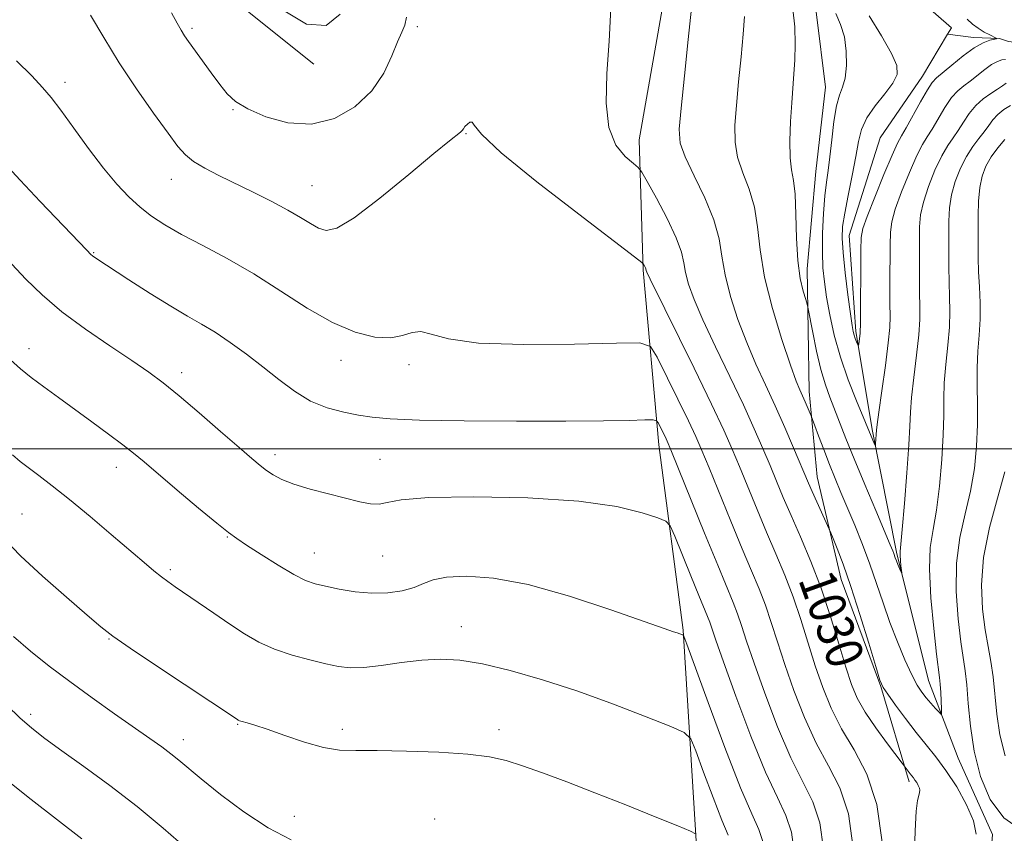
# Model space of a CAD drawing. Extents: x 2119800 to 2122700, y 334800 to 337700.
# Drawn here: x 2121582 to 2121797, y 336916 to 337093 of the extents above; entities that cross this region are included whole.
import ezdxf
from ezdxf.enums import TextEntityAlignment as Align

# ---------------------------------------------------------------- set-up
doc = ezdxf.new("R2010")
doc.units = 0
doc.header["$MEASUREMENT"] = 0
doc.linetypes.add('rvrstm', pattern=[117.1, 50, -3.9, 0.5, -3.9, 0.5, -3.9, 0.5, -3.9, 50])
for name, color, linetype, lineweight in [('DTM HARD BREAKLINE', 7, 'Continuous', 0), ('DTM SPOT ELEVATION', 2, 'Continuous', 13), ('GRID LINE', 7, 'Continuous', 0), ('INDEX CONTOUR', 41, 'Continuous', 13), ('INDEX CONTOUR LABEL', 244, 'Continuous', 0), ('INTERMEDIATE CONTOUR', 44, 'Continuous', 0), ('STREAM - RIVER SINGLE LINE', 142, 'rvrstm', 0)]:
    doc.layers.add(name, color=color, linetype=linetype, lineweight=lineweight)
doc.styles.add('Style-ITALICS', font='ITALICS.shx')

msp = doc.modelspace()

# ---------------------------------------------------------------- linework, layer by layer
at = {"layer": 'DTM HARD BREAKLINE'}
for points in [[(2121601.95, 337287.41, 1009.94), (2121608.49, 337298.52, 1010.06), (2121636.85, 337293.46, 1011.75), (2121651.85, 337283.37, 1011.52), (2121670.96, 337275.45, 1011.28), (2121688.92, 337266.11, 1011.37), (2121697.51, 337252.3, 1011.68), (2121697.52, 337230.1, 1012.64), (2121701.35, 337204.1, 1014.5), (2121706.01, 337186.55, 1015.12), (2121717.22, 337167.44, 1018), (2121726.83, 337152.94, 1018.79), (2121739.91, 337141.9, 1019.41), (2121750.68, 337125.51, 1020.32), (2121753.86, 337106.93, 1022.63), (2121755.68, 337094.38, 1023.2), (2121757.7, 337078.6, 1022.8), (2121755.56, 337060.25, 1022.99), (2121753.69, 337039.13, 1023.37), (2121754.08, 337012.46, 1025.47), (2121755.87, 336993.92, 1027.26), (2121761.08, 336971.61, 1028.66), (2121769.67, 336948.32, 1028.07), (2121775.84, 336927.61, 1030.38)], [(2121728.74, 336815.81, 1049.96), (2121730.19, 336871.04, 1047.6), (2121729.84, 336910.04, 1044.6), (2121726.75, 336960.55, 1039.9), (2121721.42, 337000.86, 1036.65), (2121718, 337038.83, 1032.15), (2121717.12, 337067.14, 1029.4), (2121723.77, 337104.68, 1028.97), (2121716.09, 337123.82, 1027.81), (2121682.78, 337149.74, 1028.81), (2121669.26, 337165.17, 1027.23), (2121658.64, 337182.68, 1026.64), (2121655.43, 337199.01, 1023.51), (2121653.57, 337218.51, 1019.84)], [(2121646.39, 337083.64, 1028.4), (2121607.33, 337114.89, 1029.31), (2121586.03, 337138.18, 1028.33), (2121573.5, 337165.72, 1027.85), (2121575.65, 337188.8, 1026.4), (2121571.27, 337206.26, 1025.54), (2121561.81, 337212.84, 1023.82)]]:
    msp.add_polyline3d(points, dxfattribs=at)
at = {"layer": 'DTM SPOT ELEVATION'}
for p in [(2121619.9, 337091.41, 1029.7), (2121668.95, 337091.78, 1030.34), (2121592.32, 337079.66, 1033.5), (2121628.83, 337073.72, 1030.1), (2121679.53, 337068.52, 1032.1), (2121615.45, 337058.58, 1032.7), (2121646.04, 337057.22, 1031.1), (2121598.53, 337042.62, 1035.9), (2121584.44, 337021.78, 1039.4), (2121652.3, 337019.21, 1034.6), (2121667.12, 337018.27, 1034.4), (2121617.65, 337016.57, 1037.5), (2121637.97, 336998.71, 1037.5), (2121603.49, 336996.01, 1040.6), (2121660.77, 336997.71, 1037.1), (2121582.96, 336985.84, 1043.1), (2121627.59, 336980.81, 1040.1), (2121646.51, 336977.36, 1039.2), (2121661.4, 336976.7, 1038.9), (2121615.22, 336973.71, 1041.7), (2121678.49, 336961.37, 1041.3), (2121601.88, 336958.66, 1044.1), (2121584.82, 336942.26, 1047.6), (2121629.88, 336940.09, 1044.1), (2121652.63, 336939, 1043.6), (2121686.7, 336938.92, 1043.5), (2121618.05, 336936.78, 1045.4), (2121642.15, 336920.08, 1045.1), (2121672.66, 336919.5, 1045.4)]:
    msp.add_point(p, dxfattribs=at)
at = {"layer": 'GRID LINE', "flags": 128}
msp.add_lwpolyline([(2122500, 337000), (2120000, 337000)], dxfattribs=at)
at = {"layer": 'INDEX CONTOUR', "flags": 128}
for points, elevation in [([(2121666.577, 337093.852), (2121666.207, 337092.131), (2121665.55, 337090.584), (2121664.625, 337088.509), (2121663.397, 337085.415), (2121661.624, 337081.655), (2121659.01, 337077.791), (2121655.357, 337074.362), (2121650.877, 337071.811), (2121645.886, 337070.557), (2121640.735, 337070.837), (2121635.936, 337072.17), (2121632.039, 337073.891), (2121629.395, 337075.499), (2121627.575, 337077.151), (2121625.951, 337079.167), (2121624.059, 337081.727), (2121619.138, 337088.554), (2121618.282, 337089.803), (2121617.548, 337090.997), (2121616.689, 337092.526), (2121615.425, 337094.75)], 1030), ([(2121776.978, 336910.311), (2121777.169, 336916.988), (2121777.413, 336921.244), (2121777.688, 336923.522), (2121777.94, 336924.638), (2121778.109, 336925.304), (2121778.163, 336925.789), (2121778.075, 336926.254), (2121777.835, 336926.817), (2121777.493, 336927.431), (2121777.122, 336928.007), (2121776.773, 336928.482), (2121776.079, 336929.339), (2121774.349, 336931.639), (2121771.118, 336935.889), (2121768.596, 336939.337), (2121766.262, 336942.789), (2121764.583, 336945.774), (2121763.333, 336948.788), (2121762.113, 336952.567), (2121760.599, 336957.619), (2121758.775, 336963.539), (2121756.696, 336969.695), (2121754.447, 336975.536), (2121752.206, 336980.846), (2121750.173, 336985.497), (2121748.485, 336989.436), (2121747.026, 336992.941), (2121745.612, 336996.371), (2121744.061, 337000.076), (2121742.187, 337004.369), (2121739.803, 337009.555), (2121736.844, 337015.733), (2121733.731, 337022.189), (2121731.006, 337028.006), (2121729.086, 337032.482), (2121727.895, 337035.784), (2121727.231, 337038.302), (2121726.852, 337040.452), (2121726.336, 337042.784), (2121725.219, 337045.883), (2121723.234, 337050.055), (2121720.89, 337054.492), (2121718.896, 337058.112), (2121717.729, 337060.159), (2121716.949, 337061.178), (2121715.888, 337062.044), (2121714.107, 337063.534), (2121712.086, 337066.043), (2121710.533, 337069.865), (2121709.967, 337075.17), (2121710.143, 337081.595), (2121710.626, 337088.651), (2121711.021, 337095.824)], 1030), ([(2121788.477, 337093.384), (2121789.617, 337092.342), (2121790.84, 337091.408), (2121792.147, 337090.607), (2121793.374, 337089.969), (2121794.808, 337089.283), (2121794.814, 337089.157), (2121793.397, 337088.802), (2121791.96, 337088.244), (2121790.013, 337087.146), (2121787.62, 337085.409), (2121785.168, 337083.431), (2121781.82, 337080.623), (2121780.895, 337079.624), (2121779.856, 337078.043), (2121778.356, 337075.445), (2121775.174, 337069.767), (2121774.17, 337068.031), (2121773.324, 337066.425), (2121772.162, 337063.853), (2121770.385, 337059.628), (2121768.379, 337054.717), (2121766.701, 337050.495), (2121765.767, 337047.876), (2121765.418, 337045.911), (2121765.354, 337043.19), (2121765.255, 337026.81), (2121765.236, 337025.687), (2121765.187, 337025.095), (2121764.883, 337022.854), (2121764.822, 337022.488), (2121764.756, 337022.455), (2121764.629, 337022.727), (2121764.406, 337023.261), (2121764.131, 337023.953), (2121763.87, 337024.687), (2121763.661, 337025.469), (2121763.432, 337026.814), (2121763.081, 337029.364), (2121762.552, 337033.46), (2121761.97, 337038.265), (2121761.503, 337042.642), (2121761.296, 337045.805), (2121761.399, 337048.349), (2121761.839, 337051.222), (2121762.598, 337055.086), (2121763.49, 337059.452), (2121764.286, 337063.547), (2121764.862, 337066.8), (2121765.511, 337069.448), (2121766.632, 337071.934), (2121768.458, 337074.576), (2121770.556, 337077.202), (2121772.328, 337079.518), (2121773.259, 337081.387), (2121773.185, 337083.317), (2121772.023, 337085.972), (2121769.827, 337089.768), (2121767.179, 337094.122)], 1020), ([(2121744.076, 336914.659), (2121743.2, 336917.273), (2121741.656, 336920.666), (2121739.204, 336926.328), (2121735.799, 336935.051), (2121732.152, 336944.841), (2121727.505, 336957.563), (2121726.845, 336959.259), (2121726.619, 336959.554), (2121725.966, 336959.803), (2121725.444, 336959.98), (2121724.614, 336960.247), (2121722.569, 336960.94), (2121710.955, 336965.021), (2121701.998, 336967.973), (2121693.046, 336970.478), (2121685.505, 336971.888), (2121679.606, 336972.322), (2121675.291, 336972.093), (2121672.387, 336971.488), (2121670.273, 336970.692), (2121668.214, 336969.865), (2121665.625, 336969.158), (2121662.514, 336968.695), (2121659.041, 336968.594), (2121655.397, 336968.916), (2121651.91, 336969.496), (2121648.939, 336970.116), (2121646.673, 336970.653), (2121644.612, 336971.377), (2121642.082, 336972.652), (2121638.663, 336974.684), (2121634.942, 336977.028), (2121631.759, 336979.08), (2121629.637, 336980.471), (2121627.837, 336981.781), (2121625.302, 336983.826), (2121621.337, 336987.128), (2121616.692, 336991.036), (2121609.487, 336997.147), (2121607.216, 336999.035), (2121604.842, 337000.898), (2121601.746, 337003.216), (2121598.126, 337005.869), (2121590.862, 337011.14), (2121587.696, 337013.459), (2121584.961, 337015.515), (2121582.654, 337017.356), (2121580.437, 337019.335)], 1040), ([(2121796.657, 336994.974), (2121795.057, 336989.28), (2121793.315, 336982.863), (2121792.009, 336976.384), (2121791.564, 336970.411), (2121791.799, 336965.14), (2121792.379, 336960.675), (2121793.02, 336957.018), (2121793.616, 336953.765), (2121794.111, 336950.411), (2121794.923, 336942.301), (2121795.61, 336937.793), (2121796.747, 336933.269)], 1030), ([(2121595.936, 336915.21), (2121584.948, 336923.793), (2121579.927, 336927.772)], 1050)]:
    msp.add_lwpolyline(points, dxfattribs=dict(at, elevation=elevation))
at = {"layer": 'INTERMEDIATE CONTOUR', "flags": 128}
for points, elevation in [([(2121652.153, 337094.454), (2121649.082, 337092.051), (2121644.793, 337092.305), (2121639.368, 337095.6)], 1028), ([(2121790.398, 336916.241), (2121789.838, 336919.114), (2121788.328, 336922.641), (2121786.194, 336926.488), (2121783.867, 336930.094), (2121781.684, 336933.067), (2121779.583, 336935.673), (2121777.409, 336938.341), (2121775.088, 336941.341), (2121772.896, 336944.287), (2121771.192, 336946.634), (2121770.189, 336948.134), (2121769.5, 336949.728), (2121768.587, 336952.658), (2121767.065, 336957.726), (2121765.147, 336963.996), (2121763.193, 336970.094), (2121761.513, 336974.903), (2121760.203, 336978.323), (2121759.304, 336980.508), (2121758.798, 336981.708), (2121758.429, 336982.553), (2121754.74, 336990.743), (2121753.965, 336992.517), (2121750.732, 337000.208), (2121748.82, 337004.656), (2121746.721, 337009.376), (2121744.612, 337013.927), (2121742.544, 337018.419), (2121740.536, 337023.099), (2121738.638, 337028.106), (2121737.004, 337033.144), (2121735.818, 337037.812), (2121735.14, 337041.862), (2121734.526, 337045.676), (2121733.41, 337049.791), (2121731.433, 337054.526), (2121729.103, 337059.331), (2121727.135, 337063.441), (2121726.086, 337066.465), (2121725.873, 337069.515), (2121726.255, 337074.083), (2121726.989, 337081.067), (2121727.832, 337088.996), (2121728.547, 337095.806)], 1028), ([(2121796.932, 337079.474), (2121796.151, 337078.902), (2121795.061, 337078.162), (2121793.61, 337077.242), (2121791.966, 337076.09), (2121790.345, 337074.641), (2121788.919, 337072.884), (2121787.667, 337070.997), (2121786.52, 337069.21), (2121785.405, 337067.637), (2121784.24, 337065.941), (2121782.939, 337063.668), (2121781.474, 337060.548), (2121780.056, 337057.004), (2121778.951, 337053.639), (2121778.351, 337050.86), (2121778.134, 337048.284), (2121778.1, 337045.331), (2121778.087, 337041.626), (2121778.084, 337037.603), (2121778.116, 337033.903), (2121778.182, 337030.929), (2121778.177, 337028.143), (2121777.97, 337024.771), (2121777.489, 337020.327), (2121776.892, 337015.474), (2121776.396, 337011.163), (2121776.148, 337007.967), (2121776.017, 337004.961), (2121775.805, 337000.842), (2121775.373, 336994.814), (2121774.829, 336988.116), (2121774.334, 336982.495), (2121773.883, 336977.697), (2121773.876, 336976.823), (2121773.957, 336975.756), (2121774.077, 336974.576), (2121774.244, 336973.072), (2121774.208, 336973.008), (2121774.052, 336973.349), (2121773.411, 336974.853), (2121773.08, 336975.665), (2121772.836, 336976.313), (2121772.503, 336977.273), (2121772.283, 336977.84), (2121771.737, 336979.145), (2121768.585, 336986.579), (2121766.19, 336992.263), (2121763.896, 336997.8), (2121762.101, 337002.269), (2121758.608, 337011.22), (2121757.631, 337013.945), (2121756.675, 337017.214), (2121755.738, 337021.226), (2121754.906, 337025.307), (2121753.932, 337030.42), (2121753.692, 337031.428), (2121753.361, 337032.459), (2121752.8, 337034.25), (2121752.152, 337037.031), (2121751.624, 337040.909), (2121751.359, 337045.807), (2121751.231, 337050.938), (2121751.051, 337055.333), (2121750.688, 337058.353), (2121750.263, 337060.671), (2121749.959, 337063.291), (2121749.911, 337066.926), (2121750.064, 337071.132), (2121750.314, 337075.179), (2121750.809, 337081.483), (2121750.997, 337084.502), (2121751.097, 337087.954), (2121751, 337091.719), (2121750.58, 337095.558)], 1024), ([(2121796.819, 337084.642), (2121796.042, 337084.535), (2121795.047, 337084.2), (2121793.795, 337083.52), (2121792.286, 337082.444), (2121789.096, 337079.946), (2121787.715, 337078.932), (2121786.43, 337077.856), (2121785.101, 337076.342), (2121783.638, 337074.164), (2121780.847, 337069.489), (2121779.788, 337067.834), (2121778.782, 337066.183), (2121777.551, 337063.761), (2121775.93, 337060.088), (2121774.217, 337055.86), (2121772.825, 337052.067), (2121772.059, 337049.368), (2121771.776, 337047.098), (2121771.727, 337044.261), (2121771.689, 337035.634), (2121771.692, 337031.609), (2121771.708, 337028.8), (2121771.627, 337026.361), (2121771.312, 337023.063), (2121770.689, 337018.131), (2121769.934, 337012.597), (2121769.288, 337007.946), (2121768.929, 337005.266), (2121768.791, 337004.058), (2121768.564, 337001.129), (2121768.524, 337000.758), (2121768.46, 337000.735), (2121768.319, 337001.044), (2121764.412, 337010.424), (2121762.623, 337014.983), (2121760.907, 337019.934), (2121759.573, 337024.727), (2121758.606, 337029.131), (2121757.913, 337032.99), (2121757.417, 337036.266), (2121757.104, 337039.358), (2121756.979, 337042.785), (2121757.035, 337046.865), (2121757.233, 337051.148), (2121757.523, 337054.98), (2121757.863, 337057.942), (2121758.235, 337060.523), (2121758.63, 337063.441), (2121759.046, 337067.159), (2121759.513, 337071.128), (2121760.067, 337074.548), (2121760.72, 337076.878), (2121761.375, 337078.631), (2121761.908, 337080.585), (2121762.205, 337083.296), (2121762.186, 337086.461), (2121761.781, 337089.556), (2121760.963, 337092.205), (2121759.882, 337094.616)], 1022), ([(2121769.987, 336914.486), (2121768.834, 336922.692), (2121766.645, 336929.278), (2121763.878, 336934.552), (2121761.135, 336939.144), (2121758.883, 336943.602), (2121757.055, 336948.128), (2121755.455, 336952.847), (2121752.322, 336962.886), (2121750.646, 336967.847), (2121748.83, 336972.561), (2121746.891, 336977.173), (2121744.86, 336981.896), (2121742.785, 336986.842), (2121738.979, 336996.131), (2121737.391, 336999.944), (2121735.553, 337004.083), (2121732.884, 337009.733), (2121729.077, 337017.538), (2121719.534, 337036.857), (2121718.785, 337038.426), (2121718.644, 337038.793), (2121718.582, 337039.106), (2121718.504, 337039.322), (2121718.365, 337039.613), (2121718.063, 337040.175), (2121717.756, 337040.489), (2121716.127, 337041.754), (2121704.012, 337050.975), (2121694.882, 337058.062), (2121687.151, 337064.37), (2121682.865, 337068.387), (2121681.249, 337070.372), (2121680.818, 337071.031), (2121680.366, 337070.989), (2121679.792, 337070.576), (2121679.269, 337070.044), (2121678.918, 337069.593), (2121678.638, 337069.21), (2121678.275, 337068.824), (2121675.902, 337066.948), (2121672.525, 337064.181), (2121667.092, 337059.642), (2121660.784, 337054.478), (2121655.165, 337050.204), (2121651.4, 337047.969), (2121649.082, 337047.455), (2121647.406, 337047.981), (2121645.663, 337048.972), (2121643.53, 337050.291), (2121640.779, 337051.908), (2121637.288, 337053.773), (2121633.361, 337055.75), (2121625.787, 337059.447), (2121622.69, 337061.034), (2121620.255, 337062.474), (2121618.488, 337063.888), (2121616.858, 337065.754), (2121614.702, 337068.653), (2121611.565, 337072.961), (2121607.824, 337078.26), (2121604.071, 337083.933), (2121600.768, 337089.407), (2121597.88, 337094.286)], 1032), ([(2121797.863, 337074.639), (2121796.473, 337073.739), (2121795.131, 337072.678), (2121794.065, 337071.526), (2121793.155, 337070.282), (2121792.193, 337068.932), (2121791.023, 337067.439), (2121789.698, 337065.698), (2121788.327, 337063.577), (2121787.019, 337061.008), (2121785.894, 337058.147), (2121785.077, 337055.212), (2121784.643, 337052.353), (2121784.492, 337049.471), (2121784.473, 337046.402), (2121784.468, 337043.05), (2121784.48, 337039.573), (2121784.54, 337036.198), (2121784.655, 337033.058), (2121784.726, 337029.925), (2121784.628, 337026.479), (2121784.29, 337022.523), (2121783.851, 337018.35), (2121783.505, 337014.378), (2121783.381, 337010.845), (2121783.362, 337007.276), (2121783.268, 337003.018), (2121782.955, 336997.678), (2121782.44, 336991.917), (2121781.775, 336986.655), (2121781.045, 336982.473), (2121780.457, 336978.582), (2121780.247, 336973.853), (2121780.562, 336967.602), (2121781.192, 336960.927), (2121781.835, 336955.376), (2121782.485, 336950.253), (2121782.617, 336948.872), (2121782.728, 336947.049), (2121782.898, 336943.376), (2121782.915, 336942.476), (2121782.774, 336942.305), (2121782.356, 336942.718), (2121781.589, 336943.564), (2121780.602, 336944.677), (2121779.57, 336945.885), (2121778.616, 336947.111), (2121777.629, 336948.652), (2121776.443, 336950.902), (2121774.952, 336954.116), (2121773.288, 336958.037), (2121771.649, 336962.273), (2121770.173, 336966.507), (2121768.775, 336970.717), (2121767.314, 336974.956), (2121765.698, 336979.23), (2121764.023, 336983.374), (2121761.03, 336990.503), (2121759.76, 336993.557), (2121758.526, 336996.62), (2121757.278, 336999.843), (2121756.138, 337002.859), (2121754.532, 337007.148), (2121753.249, 337010.181), (2121752.089, 337012.812), (2121751.32, 337014.736), (2121750.066, 337018.193), (2121748.188, 337023.73), (2121746.113, 337030.503), (2121744.405, 337037.321), (2121743.452, 337043.23), (2121742.904, 337048.231), (2121742.23, 337052.562), (2121741.061, 337056.439), (2121739.683, 337060.001), (2121738.547, 337063.366), (2121737.998, 337066.695), (2121737.969, 337070.324), (2121738.285, 337074.631), (2121738.783, 337079.803), (2121739.322, 337085.24), (2121739.773, 337090.154), (2121740.021, 337093.954)], 1026), ([(2121763.614, 336913.779), (2121762.644, 336920.684), (2121760.783, 336926.279), (2121758.318, 336931.095), (2121755.635, 336935.99), (2121753.072, 336941.575), (2121750.763, 336947.487), (2121748.796, 336953.124), (2121747.21, 336958.013), (2121745.871, 336962.233), (2121744.596, 336966), (2121743.213, 336969.587), (2121741.576, 336973.498), (2121739.547, 336978.294), (2121737.085, 336984.249), (2121732.347, 336995.89), (2121730.791, 336999.671), (2121729.482, 337002.665), (2121727.866, 337006.093), (2121725.586, 337010.761), (2121721.032, 337019.952), (2121719.621, 337022.244), (2121717.331, 337023.035), (2121712.199, 337023.004), (2121703.082, 337022.764), (2121692.107, 337022.664), (2121682.224, 337022.988), (2121675.678, 337023.879), (2121671.906, 337024.904), (2121669.641, 337025.492), (2121667.761, 337025.262), (2121665.723, 337024.608), (2121663.127, 337024.117), (2121659.664, 337024.3), (2121655.387, 337025.367), (2121650.441, 337027.449), (2121644.983, 337030.566), (2121639.209, 337034.275), (2121633.329, 337038.022), (2121627.571, 337041.349), (2121622.239, 337044.2), (2121617.656, 337046.619), (2121614.035, 337048.677), (2121611.139, 337050.573), (2121608.62, 337052.535), (2121606.161, 337054.788), (2121603.569, 337057.549), (2121600.683, 337061.035), (2121597.442, 337065.299), (2121594.195, 337069.739), (2121591.395, 337073.593), (2121589.304, 337076.357), (2121587.424, 337078.574), (2121585.068, 337081.046), (2121581.783, 337084.327)], 1034), ([(2121796.64, 337067.243), (2121795.156, 337065.455), (2121793.716, 337063.485), (2121792.564, 337061.468), (2121791.733, 337059.291), (2121791.202, 337056.784), (2121790.936, 337053.845), (2121790.849, 337050.657), (2121790.845, 337047.473), (2121790.876, 337041.543), (2121790.965, 337038.492), (2121791.128, 337035.187), (2121791.275, 337031.707), (2121791.286, 337028.187), (2121791.09, 337024.718), (2121790.809, 337021.227), (2121790.613, 337017.594), (2121790.615, 337013.724), (2121790.708, 337009.591), (2121790.73, 337005.193), (2121790.536, 337000.542), (2121790.05, 336995.717), (2121789.216, 336990.815), (2121788.051, 336985.876), (2121786.886, 336980.722), (2121786.128, 336975.118), (2121786.063, 336969.006), (2121786.495, 336963.034), (2121787.107, 336958.026), (2121788.062, 336951.732), (2121788.403, 336948.707), (2121788.72, 336944.636), (2121789.188, 336939.685), (2121790.012, 336934.257), (2121791.389, 336928.78), (2121793.482, 336923.765), (2121796.448, 336919.747), (2121800.277, 336917.087)], 1028), ([(2121757.241, 336913.075), (2121756.455, 336918.676), (2121754.921, 336923.279), (2121752.757, 336927.638), (2121750.135, 336932.835), (2121747.26, 336939.547), (2121744.471, 336946.848), (2121742.137, 336953.403), (2121740.516, 336958.209), (2121739.419, 336961.579), (2121738.547, 336964.152), (2121737.596, 336966.613), (2121734.234, 336974.692), (2121731.384, 336981.655), (2121724.196, 336999.386), (2121723.457, 337001.155), (2121723.001, 337002.144), (2121721.325, 337005.543), (2121720.95, 337006.104), (2121720.191, 337006.292), (2121718.394, 337006.269), (2121714.944, 337006.174), (2121709.361, 337006.071), (2121701.203, 337005.998), (2121690.488, 337005.994), (2121679.096, 337006.069), (2121669.367, 337006.234), (2121663, 337006.498), (2121659.106, 337006.866), (2121656.152, 337007.348), (2121652.904, 337007.977), (2121649.328, 337008.925), (2121645.691, 337010.393), (2121642.195, 337012.505), (2121638.782, 337015.08), (2121635.329, 337017.859), (2121631.768, 337020.605), (2121628.245, 337023.149), (2121624.958, 337025.337), (2121621.989, 337027.12), (2121618.945, 337028.85), (2121615.313, 337030.979), (2121610.825, 337033.779), (2121606.182, 337036.768), (2121598.813, 337041.59), (2121598.317, 337041.935), (2121597.931, 337042.267), (2121597.029, 337043.187), (2121586.921, 337053.794), (2121582.565, 337058.408), (2121579.025, 337062.217)], 1036), ([(2121750.869, 336912.369), (2121750.265, 336916.667), (2121749.059, 336920.28), (2121747.196, 336924.182), (2121744.634, 336929.681), (2121741.449, 336937.52), (2121738.179, 336946.206), (2121735.478, 336953.681), (2121733.822, 336958.406), (2121732.497, 336962.305), (2121732.024, 336963.53), (2121730.116, 336968.133), (2121728.376, 336972.395), (2121724.883, 336981.024), (2121723.913, 336983.232), (2121722.954, 336984.262), (2121721.188, 336984.996), (2121717.833, 336986.107), (2121712.291, 336987.433), (2121704.004, 336988.603), (2121692.944, 336989.316), (2121681.2, 336989.557), (2121671.385, 336989.382), (2121665.408, 336988.885), (2121662.352, 336988.313), (2121660.594, 336987.955), (2121658.75, 336988.032), (2121656.4, 336988.504), (2121649.61, 336990.214), (2121645.636, 336991.264), (2121642.093, 336992.33), (2121639.462, 336993.347), (2121637.583, 336994.327), (2121636.131, 336995.296), (2121634.749, 336996.352), (2121632.937, 336997.865), (2121630.162, 337000.27), (2121626.128, 337003.794), (2121621.487, 337007.826), (2121617.131, 337011.539), (2121613.662, 337014.354), (2121610.517, 337016.685), (2121606.846, 337019.189), (2121602.078, 337022.358), (2121596.733, 337026.013), (2121591.611, 337029.81), (2121587.333, 337033.461), (2121583.793, 337036.908), (2121580.705, 337040.151)], 1038), ([(2121736.519, 336916.046), (2121735.133, 336919.246), (2121733.208, 336924.177), (2121731.147, 336929.71), (2121729.46, 336934.328), (2121728.372, 336936.961), (2121726.958, 336938.338), (2121724.007, 336939.639), (2121718.676, 336941.767), (2121711.604, 336944.496), (2121703.797, 336947.323), (2121696.153, 336949.813), (2121689.129, 336951.813), (2121683.069, 336953.234), (2121678.163, 336954.025), (2121673.963, 336954.262), (2121669.865, 336954.051), (2121665.455, 336953.525), (2121661.073, 336952.914), (2121657.248, 336952.475), (2121654.312, 336952.408), (2121651.798, 336952.7), (2121649.04, 336953.282), (2121645.566, 336954.1), (2121641.673, 336955.15), (2121637.852, 336956.445), (2121634.461, 336957.994), (2121631.324, 336959.811), (2121628.128, 336961.907), (2121624.69, 336964.243), (2121616.276, 336970.012), (2121614.683, 336971.126), (2121613.262, 336972.189), (2121611.65, 336973.488), (2121609.498, 336975.3), (2121602.37, 336981.401), (2121597.744, 336985.32), (2121593.28, 336989.016), (2121589.544, 336991.978), (2121586.585, 336994.229), (2121584.322, 336995.925), (2121582.589, 336997.279), (2121580.878, 336998.728)], 1042), ([(2121729.394, 336916.296), (2121728.314, 336916.916), (2121725.589, 336918.039), (2121720.635, 336920.028), (2121714.235, 336922.583), (2121707.511, 336925.235), (2121701.409, 336927.589), (2121696.159, 336929.551), (2121691.808, 336931.1), (2121688.232, 336932.236), (2121684.601, 336933.039), (2121679.914, 336933.609), (2121673.563, 336934.026), (2121666.53, 336934.295), (2121660.194, 336934.405), (2121655.539, 336934.393), (2121651.963, 336934.51), (2121648.475, 336935.06), (2121644.366, 336936.224), (2121640.068, 336937.697), (2121636.296, 336939.049), (2121633.603, 336939.95), (2121631.88, 336940.458), (2121630.855, 336940.73), (2121630.276, 336940.902), (2121629.971, 336941.024), (2121629.797, 336941.129), (2121612.422, 336952.687), (2121606.5, 336956.67), (2121602.717, 336959.301), (2121600.095, 336961.32), (2121597.087, 336963.863), (2121592.604, 336967.721), (2121587.392, 336972.316), (2121582.659, 336976.731), (2121579.233, 336980.317)], 1044), ([(2121641.484, 336915.036), (2121636.452, 336917.578), (2121631.164, 336921.055), (2121626.103, 336924.864), (2121621.911, 336928.251), (2121617.024, 336932.342), (2121615.312, 336933.722), (2121613.329, 336935.203), (2121610.771, 336937.027), (2121603.087, 336942.42), (2121598.236, 336945.866), (2121593.361, 336949.402), (2121588.883, 336952.772), (2121584.823, 336955.998), (2121581.106, 336959.172)], 1046), ([(2121618.63, 336913.208), (2121613.679, 336917.548), (2121607.985, 336922.272), (2121602.057, 336926.831), (2121596.417, 336930.94), (2121591.593, 336934.378), (2121587.934, 336937.038), (2121585.08, 336939.27), (2121582.495, 336941.538), (2121579.719, 336944.225)], 1048)]:
    msp.add_lwpolyline(points, dxfattribs=dict(at, elevation=elevation))
at = {"layer": 'STREAM - RIVER SINGLE LINE'}
for points in [[(2121784.22, 337090.13, 1018.94), (2121785.05, 337091.51, 1018.91), (2121770.04, 337104.68, 1017.19), (2121756.11, 337117.56, 1016.64), (2121749.81, 337136.1, 1015.43), (2121745.97, 337155.27, 1013.85), (2121736.22, 337167.32, 1012.25), (2121725.38, 337177.72, 1011.54), (2121716.36, 337187.43, 1010.82), (2121715.235, 337191.704, 1011.318), (2121714.059, 337196.166, 1011.318), (2121712.799, 337200.953, 1011.318), (2121711.918, 337204.298, 1011.318), (2121712.083, 337207.505, 1011.318), (2121712.537, 337212.414, 1011.318), (2121712.921, 337216.563, 1011.318), (2121714.03, 337223.31, 1011.318), (2121714.9, 337228.25, 1011.54), (2121714.44, 337237.22, 1011.09), (2121714.48, 337244.25, 1010.78), (2121716.04, 337251.81, 1011.17)], [(2121784.22, 337090.13, 1018.94), (2121778.75, 337081, 1019.12), (2121769.52, 337067.62, 1018.46), (2121762.83, 337046.38, 1019.2), (2121764.28, 337025.48, 1019.7), (2121767.87, 337003.83, 1021.75), (2121773.1, 336977.54, 1023.77), (2121780.07, 336949.65, 1025.13), (2121786.5, 336932.73, 1027.07), (2121793.98, 336916.19, 1027.61), (2121793.34, 336908.32, 1027.4)], [(2122027.48, 336906.08, 1045.05), (2122011.01, 336917.2, 1043.9), (2122002.32, 336930.53, 1043.12), (2121995.17, 336941.73, 1042.76), (2121986.32, 336954.77, 1042.33), (2121975.43, 336961.58, 1041.93), (2121955.68, 336965.78, 1039.16), (2121943, 336973.73, 1038.66), (2121935.6, 336977.78, 1038.49), (2121907.59, 336978.97, 1037.35), (2121890.58, 336979.96, 1036.32), (2121878.19, 336982.43, 1033.67), (2121868.72, 336987.06, 1031.26), (2121857.83, 336997.08, 1030.62), (2121847.83, 337011.35, 1029.76), (2121835.79, 337036.09, 1027.78), (2121829.23, 337053.87, 1026.16), (2121822.55, 337069.12, 1025.11), (2121818.41, 337080.66, 1023.63), (2121811.76, 337086.61, 1022.61), (2121797.49, 337088.57, 1020.01), (2121795.53, 337089.17, 1020.05), (2121789.88, 337089.39, 1019.46), (2121784.22, 337090.13, 1018.94)]]:
    msp.add_polyline3d(points, dxfattribs=at)

# ---------------------------------------------------------------- texts
at = {"layer": 'INDEX CONTOUR LABEL', "style": 'Style-ITALICS', "width": 0.875}
msp.add_text('1030', height=8, rotation=289.8, dxfattribs=at).set_placement((2121755.431, 336972.98, 1030), align=Align.MIDDLE_LEFT)

doc.saveas('drawing.dxf')
